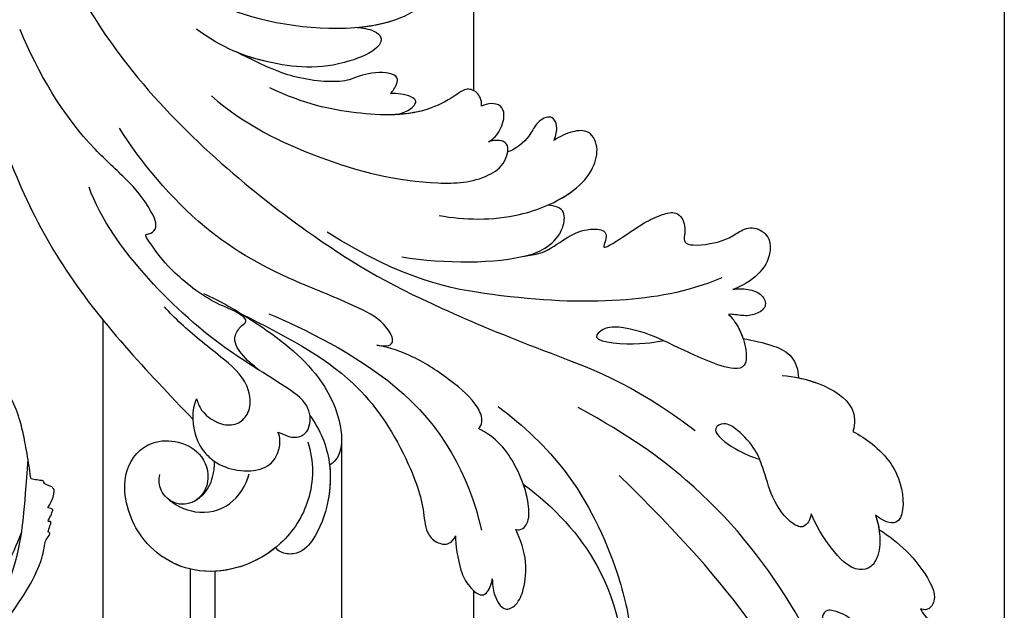
# Model space of a CAD drawing. Units: millimetres. Extents: x 38349 to 39609, y 431 to 1322.
# Drawn here: x 39540 to 39555, y 935 to 944 of the extents above; entities that cross this region are included whole.
import ezdxf
from ezdxf.xclip import XClip

# ---------------------------------------------------------------- set-up
doc = ezdxf.new("R2010")
doc.units = ezdxf.units.MM
doc.header["$XCLIPFRAME"] = 2
for name, color, linetype in [('H-05.木作(粗線)', 3, 'Continuous'), ('H-06.木作(細線)', 8, 'Continuous'), ('H-08.木作(細線)', 8, 'Continuous')]:
    doc.layers.add(name, color=color, linetype=linetype)

# ---------------------------------------------------------------- blocks, each defined once
blk = doc.blocks.new('SE-21039L-d')
at = {"layer": 'H-08.木作(細線)'}
for points, knots in [([(-38.131, 70.739), (-41.523, 64.946), (-44.851, 54.394), (-42.343, 37.935), (-37.105, 26.771), (-32.25, 21.127), (-28.914, 18.049)], [0, 0, 0, 0, 0.0340425, 0.0871587, 0.1207403, 0.1401356, 0.1401356, 0.1401356, 0.1401356]), ([(-34.538, 67.996), (-34.274, 68.201), (-33.673, 68.416), (-32.776, 68.166), (-32.372, 67.521), (-32.469, 66.369), (-33.989, 65.442), (-35.944, 64.077), (-38.09, 61.646), (-39.963, 55.549), (-40.973, 44.997), (-37.565, 34.601), (-30.706, 23.779)], [0, 0, 0, 0, 0.0023574, 0.0043133, 0.006056, 0.0081383, 0.0124953, 0.0178224, 0.0267479, 0.0353255, 0.0646954, 0.1027975, 0.1027975, 0.1027975, 0.1027975]), ([(-34.538, 67.996), (-34.274, 68.201), (-33.673, 68.416), (-32.776, 68.166), (-32.372, 67.521), (-32.469, 66.369), (-33.989, 65.442), (-35.944, 64.077), (-38.09, 61.646), (-39.963, 55.549), (-40.973, 44.997), (-37.565, 34.601), (-30.706, 23.779)], [0, 0, 0, 0, 0.0023574, 0.0043133, 0.006056, 0.0081383, 0.0124953, 0.0178224, 0.0267479, 0.0353255, 0.0646954, 0.1027975, 0.1027975, 0.1027975, 0.1027975]), ([(-47.99, 46.046), (-47.808, 46.237), (-47.372, 46.491), (-46.662, 46.794), (-45.878, 46.051), (-46.016, 44.439), (-46.168, 42.527), (-46.157, 40.193), (-45.415, 38.549), (-44.439, 37.624), (-43.51, 37.247), (-43.011, 37.673), (-43.032, 38.8), (-43.931, 39.912), (-45.055, 40.694), (-45.801, 41.087), (-46.142, 41.245)], [0, 0, 0, 0, 0.00181571, 0.00386935, 0.00584821, 0.00836337, 0.01499494, 0.02004151, 0.02468671, 0.02864409, 0.02968761, 0.03127706, 0.03309379, 0.03739647, 0.04119432, 0.04341504, 0.04341504, 0.04341504, 0.04341504]), ([(-47.99, 46.046), (-47.808, 46.237), (-47.372, 46.491), (-46.662, 46.794), (-45.878, 46.051), (-46.016, 44.439), (-46.168, 42.527), (-46.157, 40.193), (-45.415, 38.549), (-44.439, 37.624), (-43.51, 37.247), (-43.011, 37.673), (-43.032, 38.8), (-43.931, 39.912), (-45.055, 40.694), (-45.801, 41.087), (-46.142, 41.245)], [0, 0, 0, 0, 0.00181571, 0.00386935, 0.00584821, 0.00836337, 0.01499494, 0.02004151, 0.02468671, 0.02864409, 0.02968761, 0.03127706, 0.03309379, 0.03739647, 0.04119432, 0.04341504, 0.04341504, 0.04341504, 0.04341504]), ([(-50.453, 38.878), (-50.475, 39.007), (-50.642, 39.541), (-51.26, 40.344), (-51.856, 41.571), (-51.948, 43.304), (-51.308, 43.766), (-50.973, 43.858)], [0, 0, 0, 0, 0.00095316, 0.00411767, 0.00726888, 0.01130902, 0.01384796, 0.01384796, 0.01384796, 0.01384796]), ([(-50.453, 38.878), (-50.475, 39.007), (-50.642, 39.541), (-51.26, 40.344), (-51.856, 41.571), (-51.948, 43.304), (-51.308, 43.766), (-50.973, 43.858)], [0, 0, 0, 0, 0.00095316, 0.00411767, 0.00726888, 0.01130902, 0.01384796, 0.01384796, 0.01384796, 0.01384796]), ([(-50.453, 38.878), (-50.475, 39.007), (-50.642, 39.541), (-51.26, 40.344), (-51.856, 41.571), (-51.948, 43.304), (-51.308, 43.766), (-50.973, 43.858)], [0, 0, 0, 0, 0.00095316, 0.00411767, 0.00726888, 0.01130902, 0.01384796, 0.01384796, 0.01384796, 0.01384796]), ([(-23.052, 16.577), (-24.597, 18.443), (-27.473, 22.824), (-28.945, 29.689), (-28.98, 35.444), (-28.035, 38.873), (-27.284, 40.826), (-28.104, 41.81), (-28.836, 41.815), (-29.326, 41.725)], [0, 0, 0, 0, 0.01724861, 0.03874755, 0.05097368, 0.06087841, 0.063917, 0.06572709, 0.06898519, 0.06898519, 0.06898519, 0.06898519]), ([(-23.523, 22.702), (-25.394, 24.927), (-28.584, 30.638), (-28.12, 36.723), (-27.484, 40.42)], [0, 0, 0, 0, 0.02008932, 0.04607104, 0.04607104, 0.04607104, 0.04607104]), ([(-23.523, 22.702), (-25.394, 24.927), (-28.584, 30.638), (-28.12, 36.723), (-27.484, 40.42)], [0, 0, 0, 0, 0.02008932, 0.04607104, 0.04607104, 0.04607104, 0.04607104]), ([(-23.523, 22.702), (-25.394, 24.927), (-28.584, 30.638), (-28.12, 36.723), (-27.484, 40.42)], [0, 0, 0, 0, 0.02008932, 0.04607104, 0.04607104, 0.04607104, 0.04607104]), ([(-48.805, 32.306), (-49.425, 32.954), (-50.555, 34.411), (-51.562, 36.519), (-51.838, 38.371), (-51.083, 39.092), (-50.692, 39.022), (-50.453, 38.878)], [0.00113834, 0.00113834, 0.00113834, 0.00113834, 0.00756659, 0.01489778, 0.01863212, 0.02005492, 0.02161744, 0.02161744, 0.02161744, 0.02161744]), ([(-48.805, 32.306), (-49.425, 32.954), (-50.555, 34.411), (-51.562, 36.519), (-51.838, 38.371), (-51.083, 39.092), (-50.692, 39.022), (-50.453, 38.878)], [0.00113834, 0.00113834, 0.00113834, 0.00113834, 0.00756659, 0.01489778, 0.01863212, 0.02005492, 0.02161744, 0.02161744, 0.02161744, 0.02161744]), ([(-48.805, 32.306), (-49.425, 32.954), (-50.555, 34.411), (-51.562, 36.519), (-51.838, 38.371), (-51.083, 39.092), (-50.692, 39.022), (-50.453, 38.878)], [0.00113834, 0.00113834, 0.00113834, 0.00113834, 0.00756659, 0.01489778, 0.01863212, 0.02005492, 0.02161744, 0.02161744, 0.02161744, 0.02161744]), ([(-48.796, 31.193), (-48.852, 31.7), (-48.812, 32.702), (-48.467, 34.037), (-47.615, 35.013), (-46.058, 34.97), (-44.796, 32.656), (-44.276, 30.929), (-44.112, 29.977)], [0, 0, 0, 0, 0.00353827, 0.00757061, 0.01002749, 0.01232173, 0.01877269, 0.02605816, 0.02605816, 0.02605816, 0.02605816]), ([(-48.796, 31.193), (-48.852, 31.7), (-48.812, 32.702), (-48.467, 34.037), (-47.615, 35.013), (-46.058, 34.97), (-44.796, 32.656), (-44.276, 30.929), (-44.112, 29.977)], [0, 0, 0, 0, 0.00353827, 0.00757061, 0.01002749, 0.01232173, 0.01877269, 0.02605816, 0.02605816, 0.02605816, 0.02605816]), ([(-48.62, 24.67), (-49.054, 25.048), (-50.451, 26.508), (-51.605, 29.203), (-50.582, 32.714), (-49.257, 31.789), (-48.796, 31.193)], [0.00442004, 0.00442004, 0.00442004, 0.00442004, 0.00829637, 0.01787351, 0.02499013, 0.02936755, 0.02936755, 0.02936755, 0.02936755]), ([(-48.62, 24.67), (-49.054, 25.048), (-50.451, 26.508), (-51.605, 29.203), (-50.582, 32.714), (-49.257, 31.789), (-48.796, 31.193)], [0.00442004, 0.00442004, 0.00442004, 0.00442004, 0.00829637, 0.01787351, 0.02499013, 0.02936755, 0.02936755, 0.02936755, 0.02936755]), ([(-48.62, 24.67), (-49.054, 25.048), (-50.451, 26.508), (-51.605, 29.203), (-50.582, 32.714), (-49.257, 31.789), (-48.796, 31.193)], [0.00442004, 0.00442004, 0.00442004, 0.00442004, 0.00829637, 0.01787351, 0.02499013, 0.02936755, 0.02936755, 0.02936755, 0.02936755]), ([(-19.58, 29.105), (-19.495, 29.482), (-19.36, 30.264), (-19.788, 31.776), (-20.971, 31.48), (-21.872, 30.225), (-22.504, 28.17), (-22.353, 26.763), (-22.166, 25.91)], [0, 0, 0, 0, 0.00290553, 0.00615344, 0.00856172, 0.01155235, 0.01620715, 0.02270766, 0.02270766, 0.02270766, 0.02270766]), ([(-19.58, 29.105), (-19.495, 29.482), (-19.36, 30.264), (-19.788, 31.776), (-20.971, 31.48), (-21.872, 30.225), (-22.504, 28.17), (-22.353, 26.763), (-22.166, 25.91)], [0, 0, 0, 0, 0.00290553, 0.00615344, 0.00856172, 0.01155235, 0.01620715, 0.02270766, 0.02270766, 0.02270766, 0.02270766]), ([(-19.58, 29.105), (-19.495, 29.482), (-19.36, 30.264), (-19.788, 31.776), (-20.971, 31.48), (-21.872, 30.225), (-22.504, 28.17), (-22.353, 26.763), (-22.166, 25.91)], [0, 0, 0, 0, 0.00290553, 0.00615344, 0.00856172, 0.01155235, 0.01620715, 0.02270766, 0.02270766, 0.02270766, 0.02270766]), ([(-44.112, 29.977), (-44.037, 30.148), (-43.819, 30.514), (-43.204, 30.902), (-42.185, 30.076), (-41.443, 28.093), (-41.436, 25.988), (-41.183, 24.174), (-40.405, 22.751), (-39.398, 21.631), (-38.423, 21.953), (-38.824, 23.072), (-40.297, 24.454), (-41.058, 24.935), (-41.291, 25.042)], [0, 0, 0, 0, 0.00139692, 0.00258501, 0.00469877, 0.01078012, 0.0165445, 0.0202281, 0.02483581, 0.02757459, 0.02972842, 0.03194252, 0.03777094, 0.0421144, 0.0421144, 0.0421144, 0.0421144]), ([(-44.112, 29.977), (-44.037, 30.148), (-43.819, 30.514), (-43.204, 30.902), (-42.185, 30.076), (-41.443, 28.093), (-41.436, 25.988), (-41.183, 24.174), (-40.405, 22.751), (-39.398, 21.631), (-38.423, 21.953), (-38.824, 23.072), (-40.297, 24.454), (-41.058, 24.935), (-41.291, 25.042)], [0, 0, 0, 0, 0.00139692, 0.00258501, 0.00469877, 0.01078012, 0.0165445, 0.0202281, 0.02483581, 0.02757459, 0.02972842, 0.03194252, 0.03777094, 0.0421144, 0.0421144, 0.0421144, 0.0421144]), ([(-17.648, 25.292), (-17.471, 25.929), (-17.326, 27.762), (-17.616, 29.083), (-18.346, 30.176), (-18.995, 30.098), (-19.444, 29.474), (-19.58, 29.105)], [0, 0, 0, 0, 0.00597913, 0.00958569, 0.01205174, 0.01378454, 0.01642379, 0.01642379, 0.01642379, 0.01642379]), ([(-17.648, 25.292), (-17.471, 25.929), (-17.326, 27.762), (-17.616, 29.083), (-18.346, 30.176), (-18.995, 30.098), (-19.444, 29.474), (-19.58, 29.105)], [0, 0, 0, 0, 0.00597913, 0.00958569, 0.01205174, 0.01378454, 0.01642379, 0.01642379, 0.01642379, 0.01642379]), ([(-17.648, 25.292), (-17.471, 25.929), (-17.326, 27.762), (-17.616, 29.083), (-18.346, 30.176), (-18.995, 30.098), (-19.444, 29.474), (-19.58, 29.105)], [0, 0, 0, 0, 0.00597913, 0.00958569, 0.01205174, 0.01378454, 0.01642379, 0.01642379, 0.01642379, 0.01642379]), ([(-22.166, 25.91), (-22.363, 26.007), (-22.706, 26.007), (-23.317, 25.52), (-23.701, 23.797), (-23.438, 21.572), (-22.636, 19.308), (-21.751, 18.292), (-21.227, 17.847)], [0, 0, 0, 0, 0.00144425, 0.00274325, 0.00595571, 0.01372774, 0.01869481, 0.02373884, 0.02373884, 0.02373884, 0.02373884]), ([(-22.166, 25.91), (-22.363, 26.007), (-22.706, 26.007), (-23.317, 25.52), (-23.701, 23.797), (-23.438, 21.572), (-22.636, 19.308), (-21.751, 18.292), (-21.227, 17.847)], [0, 0, 0, 0, 0.00144425, 0.00274325, 0.00595571, 0.01372774, 0.01869481, 0.02373884, 0.02373884, 0.02373884, 0.02373884]), ([(-22.166, 25.91), (-22.363, 26.007), (-22.706, 26.007), (-23.317, 25.52), (-23.588, 24.304), (-23.582, 23.274), (-23.523, 22.702)], [0, 0, 0, 0, 0.00144425, 0.00274325, 0.00595571, 0.01011281, 0.01011281, 0.01011281, 0.01011281]), ([(-7.879, 5.729), (-10.08, 7.335), (-17.705, 13.647), (-19.684, 20.997), (-19.646, 25.35)], [0, 0, 0, 0, 0.02640151, 0.05794549, 0.05794549, 0.05794549, 0.05794549]), ([(-5.932, 5.307), (-8.519, 7.502), (-12.942, 11.255), (-15.271, 17.438), (-15.929, 22.268), (-15.474, 24.364), (-16.007, 25.462), (-17.001, 25.9), (-17.489, 25.513), (-17.648, 25.292)], [0, 0, 0, 0, 0.02433015, 0.04161242, 0.0509952, 0.05570711, 0.05861416, 0.06107347, 0.06306222, 0.06306222, 0.06306222, 0.06306222]), ([(-5.932, 5.307), (-8.519, 7.502), (-12.942, 11.255), (-15.271, 17.438), (-15.929, 22.268), (-15.474, 24.364), (-16.007, 25.462), (-17.001, 25.9), (-17.489, 25.513), (-17.648, 25.292)], [0, 0, 0, 0, 0.02433015, 0.04161242, 0.0509952, 0.05570711, 0.05861416, 0.06107347, 0.06306222, 0.06306222, 0.06306222, 0.06306222]), ([(-5.932, 5.307), (-8.519, 7.502), (-12.942, 11.255), (-15.271, 17.438), (-15.929, 22.268), (-15.474, 24.364), (-16.007, 25.462), (-17.001, 25.9), (-17.489, 25.513), (-17.648, 25.292)], [0, 0, 0, 0, 0.02433015, 0.04161242, 0.0509952, 0.05570711, 0.05861416, 0.06107347, 0.06306222, 0.06306222, 0.06306222, 0.06306222]), ([(-44.424, 19.306), (-45.255, 19.587), (-47.056, 20.415), (-49.23, 22.498), (-48.963, 24.125), (-48.62, 24.67)], [0, 0, 0, 0, 0.00720391, 0.01472229, 0.01912075, 0.01912075, 0.01912075, 0.01912075]), ([(-44.424, 19.306), (-45.255, 19.587), (-47.056, 20.415), (-49.23, 22.498), (-48.963, 24.125), (-48.62, 24.67)], [0, 0, 0, 0, 0.00720391, 0.01472229, 0.01912075, 0.01912075, 0.01912075, 0.01912075]), ([(-45.574, 19.769), (-46.045, 19.991), (-47.426, 20.77), (-49.23, 22.498), (-48.963, 24.125), (-48.62, 24.67)], [0.00325536, 0.00325536, 0.00325536, 0.00325536, 0.00720391, 0.01472229, 0.01912075, 0.01912075, 0.01912075, 0.01912075]), ([(-9.094, 13.897), (-9.594, 15.113), (-9.944, 17.388), (-9.038, 20.586), (-7.488, 22.942), (-5.819, 23.983), (-4.588, 23.525), (-4.304, 23.142), (-4.241, 22.987)], [0.00395383, 0.00395383, 0.00395383, 0.00395383, 0.01367023, 0.02087816, 0.02855986, 0.03298325, 0.03513531, 0.03639736, 0.03639736, 0.03639736, 0.03639736]), ([(-9.655, 17.889), (-9.551, 18.775), (-9, 20.644), (-7.488, 22.942), (-5.819, 23.983), (-4.588, 23.525), (-4.304, 23.142), (-4.241, 22.987)], [0.01414534, 0.01414534, 0.01414534, 0.01414534, 0.02087816, 0.02855986, 0.03298325, 0.03513531, 0.03639736, 0.03639736, 0.03639736, 0.03639736]), ([(-9.655, 17.889), (-9.551, 18.775), (-9, 20.644), (-7.488, 22.942), (-5.819, 23.983), (-4.588, 23.525), (-4.304, 23.142), (-4.241, 22.987)], [0.01414534, 0.01414534, 0.01414534, 0.01414534, 0.02087816, 0.02855986, 0.03298325, 0.03513531, 0.03639736, 0.03639736, 0.03639736, 0.03639736]), ([(-8.471, 15.802), (-8.577, 17.334), (-7.899, 20.091), (-4.123, 23.782), (2.099, 24.309), (6.134, 19.831), (5.951, 14.654), (3.341, 12.858), (0.931, 13.378), (-0.724, 14.921), (-0.644, 17.176), (0.849, 18.356), (2.449, 18.13), (3.289, 16.821), (3.148, 15.953), (2.957, 15.581)], [0, 0, 0, 0, 0.01087081, 0.02028714, 0.03705484, 0.050298, 0.06044172, 0.06791037, 0.07277068, 0.07783074, 0.08321789, 0.08708321, 0.09073648, 0.09422922, 0.09722849, 0.09722849, 0.09722849, 0.09722849]), ([(-4.7, 22.748), (-4.695, 22.751), (-2.645, 23.907), (2.099, 24.309), (6.134, 19.831), (5.951, 14.654), (3.341, 12.858), (0.931, 13.378), (-0.724, 14.921), (-0.644, 17.176), (0.467, 18.054), (1.025, 18.175), (1.072, 18.183)], [0.02023911, 0.02023911, 0.02023911, 0.02023911, 0.02028714, 0.03705484, 0.050298, 0.06044172, 0.06791037, 0.07277068, 0.07783074, 0.08321789, 0.08708321, 0.08743565, 0.08743565, 0.08743565, 0.08743565]), ([(-4.241, 22.987), (-2.266, 23.934), (2.218, 24.177), (6.134, 19.831), (5.951, 14.654), (3.341, 12.858), (0.931, 13.378), (-0.724, 14.921), (-0.644, 17.176), (0.467, 18.054), (1.025, 18.175), (1.072, 18.183)], [0.02147014, 0.02147014, 0.02147014, 0.02147014, 0.03705484, 0.050298, 0.06044172, 0.06791037, 0.07277068, 0.07783074, 0.08321789, 0.08708321, 0.08743565, 0.08743565, 0.08743565, 0.08743565]), ([(1.578, -37.936), (2.618, -29.899), (0.233, -15.602), (-11.609, 0.29), (-18.207, 6.695), (-27.996, 13.823), (-33.25, 17.133), (-37.083, 21.809)], [0, 0, 0, 0, 0.0572105, 0.1046729, 0.1400097, 0.1587617, 0.1828641, 0.1828641, 0.1828641, 0.1828641]), ([(-42.21, 15.91), (-42.93, 16.24), (-44.151, 16.801), (-45.583, 17.938), (-45.718, 19.167), (-45.574, 19.769)], [0, 0, 0, 0, 0.00602978, 0.01022909, 0.01385669, 0.01385669, 0.01385669, 0.01385669]), ([(-42.21, 15.91), (-42.93, 16.24), (-44.151, 16.801), (-45.583, 17.938), (-45.718, 19.167), (-45.574, 19.769)], [0, 0, 0, 0, 0.00602978, 0.01022909, 0.01385669, 0.01385669, 0.01385669, 0.01385669]), ([(-42.21, 15.91), (-42.93, 16.24), (-44.151, 16.801), (-45.583, 17.938), (-45.718, 19.167), (-45.574, 19.769)], [0, 0, 0, 0, 0.00602978, 0.01022909, 0.01385669, 0.01385669, 0.01385669, 0.01385669]), ([(2.866, 17.397), (2.464, 18.043), (0.918, 19.325), (-1.777, 19.272), (-3.184, 17.93), (-3.596, 17.095)], [0, 0, 0, 0, 0.00545709, 0.01195729, 0.01862682, 0.01862682, 0.01862682, 0.01862682]), ([(-41.577, 13.883), (-41.792, 14.202), (-42.148, 15.157), (-42.301, 16.452), (-42.012, 18.069), (-40.841, 18.038), (-37.15, 15.574), (-35.569, 13.643), (-32.474, 12.597), (-30.626, 13.328), (-34.535, 14.654), (-36.157, 14.637), (-36.329, 14.653)], [0, 0, 0, 0, 0.00299722, 0.00708385, 0.01037487, 0.01293496, 0.01719113, 0.03452013, 0.03783885, 0.03991265, 0.0469429, 0.05408276, 0.05408276, 0.05408276, 0.05408276]), ([(-41.577, 13.883), (-41.792, 14.202), (-42.148, 15.157), (-42.301, 16.452), (-42.012, 18.069), (-40.841, 18.038), (-37.15, 15.574), (-35.569, 13.643), (-32.474, 12.597), (-30.626, 13.328), (-34.535, 14.654), (-36.157, 14.637), (-36.329, 14.653)], [0, 0, 0, 0, 0.00299722, 0.00708385, 0.01037487, 0.01293496, 0.01719113, 0.03452013, 0.03783885, 0.03991265, 0.0469429, 0.05408276, 0.05408276, 0.05408276, 0.05408276]), ([(-21.227, 17.847), (-21.407, 17.759), (-21.741, 17.276), (-21.495, 15.755), (-19.952, 13.683), (-17.881, 11.42), (-16.119, 10.331), (-15.244, 9.934)], [0, 0, 0, 0, 0.00151221, 0.00444967, 0.01151326, 0.019645, 0.02669271, 0.02669271, 0.02669271, 0.02669271]), ([(-21.227, 17.847), (-21.407, 17.759), (-21.741, 17.276), (-21.495, 15.755), (-19.952, 13.683), (-17.881, 11.42), (-16.119, 10.331), (-15.244, 9.934)], [0, 0, 0, 0, 0.00151221, 0.00444967, 0.01151326, 0.019645, 0.02669271, 0.02669271, 0.02669271, 0.02669271]), ([(-3.43, 3.073), (-4.56, 3.945), (-7.176, 6.445), (-10.505, 10.535), (-11.305, 14.417), (-10.922, 16.79), (-10.259, 17.718), (-9.655, 17.889)], [0, 0, 0, 0, 0.01069473, 0.02667478, 0.03721769, 0.04099442, 0.04429701, 0.04429701, 0.04429701, 0.04429701]), ([(-3.43, 3.073), (-4.56, 3.945), (-7.176, 6.445), (-10.505, 10.535), (-11.305, 14.417), (-10.922, 16.79), (-10.259, 17.718), (-9.655, 17.889)], [0, 0, 0, 0, 0.01069473, 0.02667478, 0.03721769, 0.04099442, 0.04429701, 0.04429701, 0.04429701, 0.04429701]), ([(-5.932, 5.307), (-6.164, 5.541), (-7.917, 7.356), (-10.505, 10.535), (-11.305, 14.417), (-10.922, 16.79), (-10.259, 17.718), (-9.655, 17.889)], [0.00828951, 0.00828951, 0.00828951, 0.00828951, 0.01069473, 0.02667478, 0.03721769, 0.04099442, 0.04429701, 0.04429701, 0.04429701, 0.04429701]), ([(-1.271, 15.561), (-1.191, 15.905), (-0.892, 16.737), (-0.222, 17.658), (0.676, 18.125), (1.072, 18.183)], [0.008012474, 0.008012474, 0.008012474, 0.008012474, 0.010801866, 0.015236755, 0.017852617, 0.017852617, 0.017852617, 0.017852617]), ([(-1.271, 15.561), (-1.191, 15.905), (-0.892, 16.737), (-0.222, 17.658), (0.676, 18.125), (1.072, 18.183)], [0.008012474, 0.008012474, 0.008012474, 0.008012474, 0.010801866, 0.015236755, 0.017852617, 0.017852617, 0.017852617, 0.017852617]), ([(-1.271, 15.561), (-1.191, 15.905), (-0.892, 16.737), (-0.222, 17.658), (0.676, 18.125), (1.072, 18.183)], [0.008012474, 0.008012474, 0.008012474, 0.008012474, 0.010801866, 0.015236755, 0.017852617, 0.017852617, 0.017852617, 0.017852617]), ([(-1.271, 15.561), (-1.693, 16.031), (-2.834, 16.805), (-4.742, 17.101), (-5.903, 16.524), (-6.501, 15.296), (-6.497, 14.762), (-6.443, 14.571)], [0.012245, 0.012245, 0.012245, 0.012245, 0.01685149, 0.02201824, 0.0266675, 0.02901424, 0.03052257, 0.03052257, 0.03052257, 0.03052257]), ([(-41.577, 13.883), (-41.792, 14.202), (-42.06, 14.921), (-42.185, 15.6), (-42.21, 15.91)], [0, 0, 0, 0, 0.002997217, 0.005332507, 0.005332507, 0.005332507, 0.005332507]), ([(-6.443, 14.571), (-6.64, 14.655), (-6.969, 14.947), (-7.593, 15.325), (-8.435, 15.25), (-9.071, 14.463), (-9.268, 12.964), (-7.019, 10.501), (-3.533, 7.136), (0.581, 1.173), (2.817, -4.206), (3.07, -6.747)], [0, 0, 0, 0, 0.0016007, 0.00317514, 0.00538962, 0.00722223, 0.01134958, 0.01666976, 0.02838946, 0.04843478, 0.06897244, 0.06897244, 0.06897244, 0.06897244]), ([(-6.443, 14.571), (-6.64, 14.655), (-6.969, 14.947), (-7.593, 15.325), (-8.435, 15.25), (-9.071, 14.463), (-9.268, 12.964), (-7.019, 10.501), (-3.533, 7.136), (0.581, 1.173), (2.817, -4.206), (3.07, -6.747)], [0, 0, 0, 0, 0.0016007, 0.00317514, 0.00538962, 0.00722223, 0.01134958, 0.01666976, 0.02838946, 0.04843478, 0.06897244, 0.06897244, 0.06897244, 0.06897244]), ([(-0.432, 12.098), (-0.243, 13.021), (-0.371, 14.327), (-1.044, 15.304), (-1.271, 15.561)], [0.003582923, 0.003582923, 0.003582923, 0.003582923, 0.009912398, 0.012161542, 0.012161542, 0.012161542, 0.012161542]), ([(-42.331, 12.14), (-42.739, 12.164), (-43.381, 12.314), (-44.43, 12.944), (-44.587, 14.034), (-43.501, 14.429), (-42.536, 14.26), (-41.932, 13.943), (-41.577, 13.883)], [0, 0, 0, 0, 0.00299187, 0.00565704, 0.00788388, 0.01018441, 0.01272778, 0.01529636, 0.01529636, 0.01529636, 0.01529636]), ([(-42.331, 12.14), (-42.739, 12.164), (-43.381, 12.314), (-44.43, 12.944), (-44.587, 14.034), (-43.501, 14.429), (-42.536, 14.26), (-41.932, 13.943), (-41.577, 13.883)], [0, 0, 0, 0, 0.00299187, 0.00565704, 0.00788388, 0.01018441, 0.01272778, 0.01529636, 0.01529636, 0.01529636, 0.01529636]), ([(-42.331, 12.14), (-42.739, 12.164), (-43.381, 12.314), (-44.43, 12.944), (-44.587, 14.034), (-43.501, 14.429), (-42.536, 14.26), (-41.932, 13.943), (-41.577, 13.883)], [0, 0, 0, 0, 0.00299187, 0.00565704, 0.00788388, 0.01018441, 0.01272778, 0.01529636, 0.01529636, 0.01529636, 0.01529636]), ([(-1.075, 10.69), (-1.089, 10.984), (-1.222, 11.937), (-2.391, 13.119), (-3.701, 13.317), (-4.913, 12.549), (-5.281, 10.248), (-3.715, 8.176), (-2.015, 6.043), (-0.883, 4.387), (-0.341, 3.381)], [0, 0, 0, 0, 0.00227955, 0.00700651, 0.01009652, 0.01281775, 0.01754666, 0.024469, 0.02962474, 0.03865756, 0.03865756, 0.03865756, 0.03865756]), ([(-1.075, 10.69), (-1.089, 10.984), (-1.222, 11.937), (-2.391, 13.119), (-3.701, 13.317), (-4.913, 12.549), (-5.281, 10.248), (-3.715, 8.176), (-2.015, 6.043), (-0.883, 4.387), (-0.341, 3.381)], [0, 0, 0, 0, 0.00227955, 0.00700651, 0.01009652, 0.01281775, 0.01754666, 0.024469, 0.02962474, 0.03865756, 0.03865756, 0.03865756, 0.03865756]), ([(-27.528, 6.006), (-28.653, 6.114), (-29.784, 5.965), (-31.308, 5.211), (-32.932, 5.085), (-34.14, 5.57), (-33.869, 6.322), (-33.355, 6.95), (-35.284, 6.36), (-36.599, 5.746), (-38.276, 5.388), (-39.678, 5.348), (-40.128, 6.749), (-39.378, 7.819), (-40.487, 8.363), (-42.614, 8.46), (-43.651, 8.052), (-44.797, 7.744), (-46.008, 8.727), (-45.739, 10.373), (-44.478, 11.626), (-43.061, 12.047), (-42.331, 12.14)], [0, 0, 0, 0, 0.00290809, 0.00750557, 0.01164843, 0.01431721, 0.01569261, 0.01720406, 0.01982042, 0.02607672, 0.02968524, 0.03206346, 0.03488559, 0.03820147, 0.04036279, 0.0458253, 0.04897558, 0.05203356, 0.05491067, 0.05798955, 0.06267557, 0.0680481, 0.0680481, 0.0680481, 0.0680481]), ([(-27.528, 6.006), (-28.653, 6.114), (-29.784, 5.965), (-31.308, 5.211), (-32.932, 5.085), (-34.14, 5.57), (-33.869, 6.322), (-33.355, 6.95), (-35.284, 6.36), (-36.599, 5.746), (-38.276, 5.388), (-39.678, 5.348), (-40.128, 6.749), (-39.378, 7.819), (-40.487, 8.363), (-42.614, 8.46), (-43.651, 8.052), (-44.797, 7.744), (-46.008, 8.727), (-45.739, 10.373), (-44.478, 11.626), (-43.061, 12.047), (-42.331, 12.14)], [0, 0, 0, 0, 0.00290809, 0.00750557, 0.01164843, 0.01431721, 0.01569261, 0.01720406, 0.01982042, 0.02607672, 0.02968524, 0.03206346, 0.03488559, 0.03820147, 0.04036279, 0.0458253, 0.04897558, 0.05203356, 0.05491067, 0.05798955, 0.06267557, 0.0680481, 0.0680481, 0.0680481, 0.0680481]), ([(-27.528, 6.006), (-28.653, 6.114), (-29.784, 5.965), (-31.308, 5.211), (-32.932, 5.085), (-34.14, 5.57), (-33.869, 6.322), (-33.355, 6.95), (-35.284, 6.36), (-36.599, 5.746), (-38.276, 5.388), (-39.678, 5.348), (-40.128, 6.749), (-39.378, 7.819), (-40.487, 8.363), (-42.614, 8.46), (-43.651, 8.052), (-44.797, 7.744), (-46.008, 8.727), (-45.739, 10.373), (-44.478, 11.626), (-43.061, 12.047), (-42.331, 12.14)], [0, 0, 0, 0, 0.00290809, 0.00750557, 0.01164843, 0.01431721, 0.01569261, 0.01720406, 0.01982042, 0.02607672, 0.02968524, 0.03206346, 0.03488559, 0.03820147, 0.04036279, 0.0458253, 0.04897558, 0.05203356, 0.05491067, 0.05798955, 0.06267557, 0.0680481, 0.0680481, 0.0680481, 0.0680481]), ([(-1.075, 10.69), (-0.76, 11.031), (-0.564, 11.513), (-0.451, 12.01), (-0.432, 12.098)], [0, 0, 0, 0, 0.003302871, 0.003420252, 0.003420252, 0.003420252, 0.003420252]), ([(8.846, -16.434), (8.773, -11.201), (7.239, -1.007), (2.058, 7.816), (-0.432, 12.098)], [0, 0, 0, 0, 0.03732805, 0.07581923, 0.07581923, 0.07581923, 0.07581923]), ([(8.846, -16.434), (8.773, -11.201), (7.239, -1.007), (2.058, 7.816), (-0.432, 12.098)], [0, 0, 0, 0, 0.03732805, 0.07581923, 0.07581923, 0.07581923, 0.07581923]), ([(8.846, -16.434), (8.773, -11.201), (7.239, -1.007), (2.058, 7.816), (-0.432, 12.098)], [0, 0, 0, 0, 0.03732805, 0.07581923, 0.07581923, 0.07581923, 0.07581923]), ([(-41.713, 11.095), (-38.862, 11.541), (-33.337, 11.123), (-25.597, 8.865), (-18.377, 5.682), (-13.592, 0.773)], [0, 0, 0, 0, 0.01889232, 0.04141829, 0.06046316, 0.06046316, 0.06046316, 0.06046316]), ([(-41.713, 11.095), (-38.862, 11.541), (-33.337, 11.123), (-25.597, 8.865), (-18.377, 5.682), (-13.592, 0.773)], [0, 0, 0, 0, 0.01889232, 0.04141829, 0.06046316, 0.06046316, 0.06046316, 0.06046316]), ([(-15.244, 9.934), (-15.41, 9.998), (-16.009, 10.25), (-16.665, 9.992), (-16.168, 8.249), (-14.016, 6.347), (-9.652, 3.408), (-4.248, -1.414), (-1.146, -7.691), (-0.195, -10.533)], [0, 0, 0, 0, 0.0013574, 0.00292748, 0.00574487, 0.01178966, 0.02393147, 0.04554268, 0.06905374, 0.06905374, 0.06905374, 0.06905374]), ([(-15.244, 9.934), (-15.41, 9.998), (-16.009, 10.25), (-16.665, 9.992), (-16.168, 8.249), (-14.016, 6.347), (-9.652, 3.408), (-4.248, -1.414), (-1.146, -7.691), (-0.195, -10.533)], [0, 0, 0, 0, 0.0013574, 0.00292748, 0.00574487, 0.01178966, 0.02393147, 0.04554268, 0.06905374, 0.06905374, 0.06905374, 0.06905374]), ([(-6.155, 9.67), (-5.793, 9.2), (-5.146, 8.358), (-4.696, 6.889), (-5.625, 6.088), (-6.222, 5.912), (-5.707, 5.061), (-3.777, 3.861), (-1.62, 1.132), (-0.773, -0.577), (-0.136, -2.324), (-0.565, -2.209), (-1.358, -2.552), (-0.897, -4.674), (0.126, -6.61), (3.473, -11.464), (4.789, -16.029), (5.347, -19.503)], [0, 0, 0, 0, 0.00446147, 0.00797654, 0.01002145, 0.01155019, 0.01339948, 0.01783605, 0.02756773, 0.03546716, 0.03678456, 0.0376423, 0.03915149, 0.0424466, 0.05004399, 0.05810343, 0.08426794, 0.08426794, 0.08426794, 0.08426794]), ([(-6.155, 9.67), (-5.793, 9.2), (-5.146, 8.358), (-4.696, 6.889), (-5.625, 6.088), (-6.222, 5.912), (-5.707, 5.061), (-3.777, 3.861), (-1.62, 1.132), (-0.773, -0.577), (-0.136, -2.324), (-0.565, -2.209), (-1.358, -2.552), (-0.897, -4.674), (0.126, -6.61), (3.473, -11.464), (4.789, -16.029), (5.347, -19.503)], [0, 0, 0, 0, 0.00446147, 0.00797654, 0.01002145, 0.01155019, 0.01339948, 0.01783605, 0.02756773, 0.03546716, 0.03678456, 0.0376423, 0.03915149, 0.0424466, 0.05004399, 0.05810343, 0.08426794, 0.08426794, 0.08426794, 0.08426794]), ([(-18.62, 3.897), (-21.672, 5.164), (-26.131, 6.248), (-29.274, 5.899), (-30.838, 5.043), (-31.529, 3.289), (-30.748, 2.841), (-30.231, 2.683)], [0, 0, 0, 0, 0.02740116, 0.03270429, 0.03708772, 0.03932923, 0.04226044, 0.04226044, 0.04226044, 0.04226044]), ([(-18.62, 3.897), (-21.672, 5.164), (-26.131, 6.248), (-29.274, 5.899), (-30.838, 5.043), (-31.529, 3.289), (-30.748, 2.841), (-30.231, 2.683)], [0, 0, 0, 0, 0.02740116, 0.03270429, 0.03708772, 0.03932923, 0.04226044, 0.04226044, 0.04226044, 0.04226044]), ([(-27.528, 6.006), (-27.675, 6.008), (-28.326, 6.004), (-29.274, 5.899), (-30.838, 5.043), (-31.529, 3.289), (-30.748, 2.841), (-30.231, 2.683)], [0.02589183, 0.02589183, 0.02589183, 0.02589183, 0.02740116, 0.03270429, 0.03708772, 0.03932923, 0.04226044, 0.04226044, 0.04226044, 0.04226044]), ([(-22.11, 1.526), (-23.834, 2.298), (-27.409, 3.231), (-31.807, 2.481), (-33.931, 1.245), (-35.044, -0.476), (-34.739, -2.125), (-33.236, -2.344), (-32.379, -2.139), (-31.832, -1.959)], [0, 0, 0, 0, 0.01422861, 0.02425978, 0.03040625, 0.03436631, 0.03828906, 0.04183461, 0.04601359, 0.04601359, 0.04601359, 0.04601359]), ([(-22.11, 1.526), (-23.834, 2.298), (-27.409, 3.231), (-31.807, 2.481), (-33.931, 1.245), (-35.044, -0.476), (-34.739, -2.125), (-33.236, -2.344), (-32.379, -2.139), (-31.832, -1.959)], [0, 0, 0, 0, 0.01422861, 0.02425978, 0.03040625, 0.03436631, 0.03828906, 0.04183461, 0.04601359, 0.04601359, 0.04601359, 0.04601359]), ([(-30.231, 2.683), (-30.902, 2.564), (-32.354, 2.163), (-33.931, 1.245), (-35.044, -0.476), (-34.739, -2.125), (-33.236, -2.344), (-32.379, -2.139), (-31.832, -1.959)], [0.01941464, 0.01941464, 0.01941464, 0.01941464, 0.02425978, 0.03040625, 0.03436631, 0.03828906, 0.04183461, 0.04601359, 0.04601359, 0.04601359, 0.04601359]), ([(-7.505, -11.268), (-9.391, -8.601), (-14.482, -4.394), (-20.832, -1.104), (-25.605, -0.191), (-27.858, -1.025), (-28.712, -2.727), (-27.575, -3.051), (-27.022, -3.011)], [0, 0, 0, 0, 0.02130886, 0.04475688, 0.05488194, 0.05870889, 0.06179575, 0.06506519, 0.06506519, 0.06506519, 0.06506519]), ([(-7.505, -11.268), (-9.391, -8.601), (-14.482, -4.394), (-20.832, -1.104), (-25.605, -0.191), (-27.858, -1.025), (-28.712, -2.727), (-27.575, -3.051), (-27.022, -3.011)], [0, 0, 0, 0, 0.02130886, 0.04475688, 0.05488194, 0.05870889, 0.06179575, 0.06506519, 0.06506519, 0.06506519, 0.06506519]), ([(-31.832, -1.959), (-31.998, -2.117), (-32.495, -3.098), (-31.985, -4.042), (-30.685, -3.469), (-30.216, -2.648), (-28.869, -1.972), (-28.255, -1.931)], [0, 0, 0, 0, 0.00169378, 0.00451944, 0.00767474, 0.010916, 0.01514715, 0.01514715, 0.01514715, 0.01514715]), ([(-31.832, -1.959), (-31.998, -2.117), (-32.495, -3.098), (-31.985, -4.042), (-30.685, -3.469), (-30.216, -2.648), (-28.869, -1.972), (-28.255, -1.931)], [0, 0, 0, 0, 0.00169378, 0.00451944, 0.00767474, 0.010916, 0.01514715, 0.01514715, 0.01514715, 0.01514715]), ([(-31.832, -1.959), (-31.998, -2.117), (-32.495, -3.098), (-31.985, -4.042), (-30.685, -3.469), (-30.216, -2.648), (-28.869, -1.972), (-28.255, -1.931)], [0, 0, 0, 0, 0.00169378, 0.00451944, 0.00767474, 0.010916, 0.01514715, 0.01514715, 0.01514715, 0.01514715]), ([(-28.255, -1.931), (-28.34, -2.144), (-28.432, -2.807), (-27.575, -3.051), (-27.022, -3.011)], [0.060276434, 0.060276434, 0.060276434, 0.060276434, 0.061795753, 0.065065187, 0.065065187, 0.065065187, 0.065065187]), ([(-27.022, -3.011), (-27.36, -3.111), (-27.995, -3.447), (-28.746, -4.634), (-28.614, -5.487), (-27.905, -5.822), (-27.378, -5.797), (-27.123, -5.738)], [0, 0, 0, 0, 0.00253718, 0.00535267, 0.00725461, 0.00914969, 0.01114029, 0.01114029, 0.01114029, 0.01114029]), ([(-27.022, -3.011), (-27.36, -3.111), (-27.995, -3.447), (-28.746, -4.634), (-28.614, -5.487), (-27.905, -5.822), (-27.378, -5.797), (-27.123, -5.738)], [0, 0, 0, 0, 0.00253718, 0.00535267, 0.00725461, 0.00914969, 0.01114029, 0.01114029, 0.01114029, 0.01114029]), ([(-27.022, -3.011), (-27.36, -3.111), (-27.995, -3.447), (-28.746, -4.634), (-28.614, -5.487), (-27.905, -5.822), (-27.378, -5.797), (-27.123, -5.738)], [0, 0, 0, 0, 0.00253718, 0.00535267, 0.00725461, 0.00914969, 0.01114029, 0.01114029, 0.01114029, 0.01114029]), ([(-27.123, -5.738), (-27.267, -6.018), (-27.165, -6.907), (-26.317, -7.377), (-25.253, -6.897), (-22.325, -6.073), (-17.639, -7.362), (-14.229, -8.983), (-11.936, -10.833)], [0, 0, 0, 0, 0.00191439, 0.00416507, 0.00666254, 0.01217285, 0.02569657, 0.03971406, 0.03971406, 0.03971406, 0.03971406]), ([(-27.123, -5.738), (-27.267, -6.018), (-27.165, -6.907), (-26.317, -7.377), (-25.253, -6.897), (-22.325, -6.073), (-17.639, -7.362), (-14.229, -8.983), (-11.936, -10.833)], [0, 0, 0, 0, 0.00191439, 0.00416507, 0.00666254, 0.01217285, 0.02569657, 0.03971406, 0.03971406, 0.03971406, 0.03971406]), ([(-27.123, -5.738), (-27.267, -6.018), (-27.165, -6.907), (-26.317, -7.377), (-25.253, -6.897), (-23.268, -6.338), (-21.577, -6.47), (-20.664, -6.647)], [0, 0, 0, 0, 0.00191439, 0.00416507, 0.00666254, 0.01217285, 0.01876389, 0.01876389, 0.01876389, 0.01876389]), ([(-20.661, -6.647), (-21.124, -6.622), (-21.876, -6.72), (-22.562, -7.201), (-22.084, -7.836), (-21.111, -8.22), (-20.685, -8.27)], [0, 0, 0, 0, 0.002074575, 0.004341256, 0.005904704, 0.009094134, 0.009094134, 0.009094134, 0.009094134]), ([(-20.661, -6.647), (-21.124, -6.622), (-21.876, -6.72), (-22.562, -7.201), (-22.084, -7.836), (-21.111, -8.22), (-20.685, -8.27)], [0, 0, 0, 0, 0.002074575, 0.004341256, 0.005904704, 0.009094134, 0.009094134, 0.009094134, 0.009094134]), ([(-20.661, -6.647), (-21.124, -6.622), (-21.876, -6.72), (-22.562, -7.201), (-22.084, -7.836), (-21.111, -8.22), (-20.685, -8.27)], [0, 0, 0, 0, 0.002074575, 0.004341256, 0.005904704, 0.009094134, 0.009094134, 0.009094134, 0.009094134]), ([(-34.552, -67.03), (-33.516, -64.993), (-33.642, -59.817), (-39.366, -54.322), (-47.348, -54.599), (-53.711, -61.467), (-53.706, -72.763), (-40.824, -85.352), (-13.063, -79.035), (6.558, -59.377), (13.807, -35.307), (16.988, -26.289), (26.64, -8.528), (45.228, -6.88), (48.061, -10.885), (48.535, -12.132)], [0, 0, 0, 0, 0.0168584, 0.0347916, 0.051214, 0.0714848, 0.098182, 0.1254944, 0.1914249, 0.2800678, 0.3143809, 0.352378, 0.4038312, 0.436148, 0.4476005, 0.4476005, 0.4476005, 0.4476005]), ([(-34.552, -67.03), (-33.516, -64.993), (-33.642, -59.817), (-39.366, -54.322), (-47.348, -54.599), (-53.711, -61.467), (-53.706, -72.763), (-40.824, -85.352), (-13.063, -79.035), (6.558, -59.377), (13.807, -35.307), (16.988, -26.289), (26.64, -8.528), (45.228, -6.88), (48.061, -10.885), (48.535, -12.132)], [0, 0, 0, 0, 0.0168584, 0.0347916, 0.051214, 0.0714848, 0.098182, 0.1254944, 0.1914249, 0.2800678, 0.3143809, 0.352378, 0.4038312, 0.436148, 0.4476005, 0.4476005, 0.4476005, 0.4476005]), ([(-37.946, -56.21), (-38.546, -55.801), (-41.233, -54.387), (-47.348, -54.599), (-53.711, -61.467), (-53.706, -72.763), (-40.824, -85.352), (-13.063, -79.035), (6.558, -59.377), (13.807, -35.307), (16.988, -26.289), (26.64, -8.528), (45.228, -6.88), (48.061, -10.885), (48.535, -12.132)], [0.0296341, 0.0296341, 0.0296341, 0.0296341, 0.0347916, 0.051214, 0.0714848, 0.098182, 0.1254944, 0.1914249, 0.2800678, 0.3143809, 0.352378, 0.4038312, 0.436148, 0.4476005, 0.4476005, 0.4476005, 0.4476005]), ([(-20.685, -8.27), (-20.895, -8.413), (-21.333, -8.831), (-21.547, -9.386), (-20.682, -10.058), (-18.849, -10.194), (-17.432, -9.827), (-14.039, -10.914), (-12.095, -12.381), (-10.094, -14.054)], [0, 0, 0, 0, 0.00176699, 0.00310993, 0.00489188, 0.00956315, 0.01338785, 0.02237593, 0.03021534, 0.03021534, 0.03021534, 0.03021534]), ([(-20.685, -8.27), (-20.895, -8.413), (-21.333, -8.831), (-21.547, -9.386), (-20.682, -10.058), (-18.849, -10.194), (-17.432, -9.827), (-14.039, -10.914), (-12.095, -12.381), (-10.094, -14.054)], [0, 0, 0, 0, 0.00176699, 0.00310993, 0.00489188, 0.00956315, 0.01338785, 0.02237593, 0.03021534, 0.03021534, 0.03021534, 0.03021534]), ([(-20.685, -8.27), (-20.895, -8.413), (-21.333, -8.831), (-21.547, -9.386), (-20.682, -10.058), (-18.849, -10.194), (-17.432, -9.827), (-14.039, -10.914), (-12.095, -12.381), (-10.094, -14.054)], [0, 0, 0, 0, 0.00176699, 0.00310993, 0.00489188, 0.00956315, 0.01338785, 0.02237593, 0.03021534, 0.03021534, 0.03021534, 0.03021534]), ([(-19.422, -13.718), (-19.779, -13.614), (-20.619, -13.218), (-21.138, -12.497), (-20.462, -11.656), (-16.531, -11.014), (-12.214, -12.511), (-9.155, -14.56), (-7.603, -16.414)], [0, 0, 0, 0, 0.00288134, 0.00523972, 0.00795446, 0.01290734, 0.0273376, 0.04086772, 0.04086772, 0.04086772, 0.04086772]), ([(-19.422, -13.718), (-19.779, -13.614), (-20.619, -13.218), (-21.138, -12.497), (-20.462, -11.656), (-16.531, -11.014), (-12.214, -12.511), (-9.155, -14.56), (-7.603, -16.414)], [0, 0, 0, 0, 0.00288134, 0.00523972, 0.00795446, 0.01290734, 0.0273376, 0.04086772, 0.04086772, 0.04086772, 0.04086772]), ([(-19.422, -13.718), (-19.779, -13.614), (-20.619, -13.218), (-21.138, -12.497), (-20.462, -11.656), (-16.531, -11.014), (-13.174, -12.178), (-10.799, -13.54), (-10.094, -14.054)], [0, 0, 0, 0, 0.00288134, 0.00523972, 0.00795446, 0.01290734, 0.0273376, 0.03354541, 0.03354541, 0.03354541, 0.03354541]), ([(-0.81, -44.214), (0.223, -38.741), (-1.106, -27.993), (-8.313, -16.564), (-20.415, -13.035), (-24.598, -14.036), (-26.737, -15.311), (-27.069, -16.537), (-26.924, -16.828)], [0, 0, 0, 0, 0.0388064, 0.0802255, 0.1026862, 0.1093087, 0.1165223, 0.1187678, 0.1187678, 0.1187678, 0.1187678]), ([(-0.81, -44.214), (0.223, -38.741), (-1.106, -27.993), (-8.313, -16.564), (-20.415, -13.035), (-24.598, -14.036), (-26.737, -15.311), (-27.069, -16.537), (-26.924, -16.828)], [0, 0, 0, 0, 0.0388064, 0.0802255, 0.1026862, 0.1093087, 0.1165223, 0.1187678, 0.1187678, 0.1187678, 0.1187678]), ([(-19.422, -13.718), (-20.387, -13.574), (-22.246, -13.473), (-24.598, -14.036), (-26.737, -15.311), (-27.069, -16.537), (-26.924, -16.828)], [0.09611093, 0.09611093, 0.09611093, 0.09611093, 0.1026862, 0.10930874, 0.11652226, 0.11876785, 0.11876785, 0.11876785, 0.11876785])]:
    blk.add_open_spline(points, degree=3, knots=knots, dxfattribs=at)
blk.add_open_spline([(-48.796, 31.193), (-48.839, 31.581), (-48.838, 31.946), (-48.805, 32.306)], degree=3, dxfattribs=at)
blk = doc.blocks.new('SE-21109L')
at = {"layer": 'H-08.木作(細線)'}
for points, knots in [([(-97.346, -23.027), (-99.365, -22.252), (-101.195, -21.381), (-104.104, -20.276), (-106.08, -19.387), (-108.97, -18.252), (-111.44, -16.969), (-113.885, -16.055), (-116.034, -15.266), (-119.424, -14.102), (-121.968, -13.411), (-124.315, -12.967), (-125.229, -12.967), (-128.218, -12.967), (-130.861, -12.967), (-133.43, -13.559), (-134.69, -13.929), (-136.567, -14.645), (-137.827, -15.386), (-139.185, -16.2), (-141.389, -18.181), (-143.241, -20.353), (-144.281, -22.578), (-145.022, -24.207), (-145.517, -26.507), (-145.517, -29.645), (-144.782, -32.75), (-143.623, -36.6)], [0.080146, 0.080146, 0.080146, 0.080146, 1, 2, 3, 4, 5, 6, 7, 8, 9, 10, 11, 12, 13, 14, 15, 16, 17, 18, 19, 20, 21, 22, 23, 24, 24.929132, 24.929132, 24.929132, 24.929132]), ([(-145.087, -31.271), (-145.031, -29.004), (-144.642, -26.089), (-143.781, -23.371), (-142.662, -21.057), (-140.866, -18.641), (-138.912, -16.767), (-135.396, -14.842), (-133.504, -14.048), (-130.65, -13.334), (-129.144, -12.971)], [0.177, 0.177, 0.177, 0.177, 1, 2, 3, 4, 5, 6, 7, 7.750378, 7.750378, 7.750378, 7.750378])]:
    blk.add_open_spline(points, degree=3, knots=knots, dxfattribs=at)
for points in [[(-146.072, -23.749), (-147, -26.86), (-147.315, -29.567), (-147.088, -30.912), (-146.964, -31.203), (-147.158, -31.832), (-147.094, -31.994), (-146.945, -31.994), (-146.936, -31.994), (-146.936, -32.647), (-146.87, -32.82), (-146.667, -32.715), (-146.667, -32.746), (-146.731, -33.382), (-146.731, -33.642), (-146.68, -33.74), (-146.308, -33.689)], [(-146.308, -33.689), (-146.471, -34.486), (-146.28, -35.092), (-146.28, -35.146), (-146.028, -35.283), (-145.762, -35.283), (-145.483, -35.283), (-145.422, -35.283), (-145.313, -35.466), (-145.204, -35.466), (-144.979, -35.392), (-144.393, -35.283), (-144.318, -35.283), (-144.236, -35.535), (-143.097, -37.522), (-142.435, -38.567), (-141.476, -39.908), (-139.75, -41.424), (-138.769, -42.285), (-137.427, -43.112), (-135.928, -43.766), (-134.429, -44.236)]]:
    blk.add_open_spline(points, degree=3, dxfattribs=at)
blk = doc.blocks.new('立揚展板用1129-157-14')
at = {"layer": 'H-05.木作(粗線)', "color": 6}
blk.add_lwpolyline([(10578.869, 2873.048), (9818.869, 2873.048), (9818.869, 5113.048), (10578.869, 5113.048)], close=True, dxfattribs=at)
for points in [[(10538.869, 4517.971), (10538.869, 4568.111)], [(10538.869, 2981.451), (10538.869, 3938.048), (10538.869, 4480.209)]]:
    blk.add_lwpolyline(points, dxfattribs=at)
at = {"layer": 'H-08.木作(細線)'}
for p, q in [((10510.869, 4500.653), (10510.869, 3019.91)), ((10528.869, 4491.366), (10528.869, 3016.722)), ((10517.462, 4481.853), (10517.462, 3019.885)), ((10519.322, 4481.684), (10519.322, 3020.561))]:
    blk.add_line(p, q, dxfattribs=at)
for name, p, rotation in [('SE-21109L', (10357.857, 4505.847), 159.620939255253), ('SE-21039L-d', (10514.405, 4504.824), 193.5415213781656)]:
    blk.add_blockref(name, p, dxfattribs=dict(rotation=rotation))

msp = doc.modelspace()

# ---------------------------------------------------------------- block references
at = {"layer": 'H-06.木作(細線)', "color": 250, "true_color": 0x1b232c}
ref = msp.add_blockref('立揚展板用1129-157-14', (37431.679, 36.144), dxfattribs=dict(at, xscale=0.200704, yscale=0.200704, zscale=0.200704))
XClip(ref).set_block_clipping_path([(9818.8688405347, 2873.0482612545), (10580.7023106647, 5113.0482612545)])

doc.saveas('drawing.dxf')
